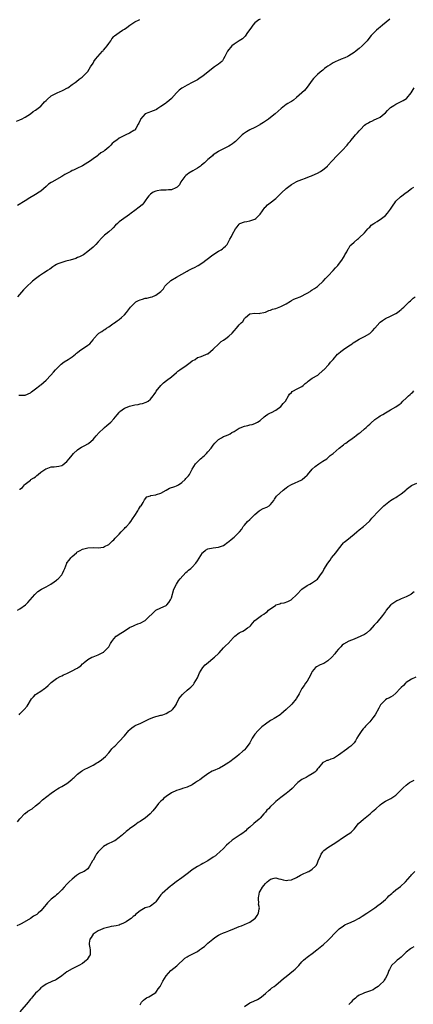
# Model space of a CAD drawing. Units: inches. Extents: x 2601000 to 2604000, y 1524000 to 1527000.
# Drawn here: x 2601251 to 2601402, y 1525608 to 1525985 of the extents above; entities that cross this region are included whole.
import ezdxf

# ---------------------------------------------------------------- set-up
doc = ezdxf.new("R2010")
doc.units = ezdxf.units.IN
doc.header["$MEASUREMENT"] = 0
doc.layers.add('LD26011524_10ft', color=9, linetype='Continuous')

msp = doc.modelspace()

# ---------------------------------------------------------------- linework, layer by layer
at = {"layer": 'LD26011524_10ft'}
for points, elevation in [([(2601249.74, 1525946.26), (2601251, 1525946.67), (2601251.2, 1525946.8), (2601251.62, 1525947), (2601253, 1525947.77), (2601255, 1525948.99), (2601256.1, 1525949.9), (2601257, 1525950.39), (2601259, 1525952.01), (2601259.94, 1525953), (2601260.43, 1525953.57), (2601261, 1525954.11), (2601261.44, 1525954.56), (2601263, 1525955.86), (2601264.76, 1525956.76), (2601265, 1525956.9), (2601265.23, 1525957), (2601266.37, 1525957.63), (2601267, 1525957.88), (2601267.75, 1525958.25), (2601269, 1525958.84), (2601269.3, 1525959), (2601271, 1525960.19), (2601272.21, 1525961), (2601272.62, 1525961.38), (2601273.73, 1525962.27), (2601274.85, 1525963), (2601275, 1525963.14), (2601276.93, 1525965.07), (2601277, 1525965.17), (2601278.07, 1525967), (2601279, 1525968.44), (2601279.3, 1525969), (2601280, 1525970), (2601280.84, 1525971), (2601282.68, 1525973), (2601282.82, 1525973.18), (2601283, 1525973.36), (2601283.74, 1525974.26), (2601284.42, 1525975), (2601285, 1525975.91), (2601285.78, 1525977), (2601286.22, 1525977.78), (2601287, 1525978.6), (2601287.17, 1525978.83), (2601289, 1525980.18), (2601290.22, 1525981), (2601291, 1525981.48), (2601291.9, 1525982.1), (2601293.12, 1525983), (2601295, 1525984.2), (2601296.62, 1525985), (2601296.89, 1525985.11)], 8460), ([(2601343, 1525985.29), (2601342.56, 1525985), (2601341, 1525983.83), (2601340.24, 1525983), (2601339.75, 1525982.25), (2601339, 1525981.34), (2601338.12, 1525980.12), (2601337.22, 1525978.78), (2601336.22, 1525977.78), (2601334.97, 1525977), (2601333, 1525975.71), (2601332.16, 1525975), (2601331.62, 1525974.38), (2601331, 1525973.7), (2601330.49, 1525973), (2601329.51, 1525971), (2601329, 1525970.08), (2601328.63, 1525969.37), (2601328.29, 1525969), (2601327, 1525967.97), (2601325.56, 1525967), (2601325, 1525966.67), (2601321, 1525963.41), (2601320.42, 1525963), (2601319.56, 1525962.44), (2601319, 1525962.09), (2601317, 1525960.99), (2601315, 1525959.98), (2601313.23, 1525959), (2601313, 1525958.85), (2601311.95, 1525958.05), (2601311, 1525957.11), (2601309.07, 1525954.93), (2601309, 1525954.86), (2601308.01, 1525953.99), (2601307, 1525953.19), (2601306.75, 1525953), (2601305, 1525951.79), (2601303.76, 1525951), (2601303.29, 1525950.71), (2601303, 1525950.57), (2601301, 1525949.76), (2601300.42, 1525949.58), (2601299, 1525948.97), (2601297.19, 1525947), (2601297.12, 1525946.88), (2601297, 1525946.59), (2601296.56, 1525945.44), (2601296.34, 1525945), (2601295.36, 1525943.36), (2601295.18, 1525943), (2601295.1, 1525942.9), (2601295, 1525942.82), (2601294.64, 1525942.64), (2601293, 1525941.66), (2601291.56, 1525941), (2601291, 1525940.78), (2601290.49, 1525940.49), (2601289, 1525939.73), (2601288.05, 1525939), (2601287.43, 1525938.57), (2601287, 1525938.15), (2601286.35, 1525937.65), (2601285.78, 1525937), (2601285, 1525936.24), (2601283.5, 1525935), (2601283.21, 1525934.79), (2601283, 1525934.59), (2601281.97, 1525934.03), (2601281, 1525933.2), (2601280.87, 1525933.13), (2601280.72, 1525933), (2601279, 1525931.77), (2601277.99, 1525931), (2601277, 1525930.34), (2601275, 1525929.13), (2601274.75, 1525929), (2601273, 1525928.21), (2601271.48, 1525927.48), (2601271, 1525927.27), (2601270.53, 1525927), (2601268.16, 1525925.84), (2601267, 1525925.03), (2601263.15, 1525922.85), (2601263, 1525922.7), (2601261.94, 1525922.06), (2601261, 1525921.17), (2601259, 1525919.41), (2601258.42, 1525919), (2601257, 1525918.14), (2601256.3, 1525917.7), (2601254.83, 1525916.82), (2601253, 1525915.7), (2601250.03, 1525913.97)], 8470), ([(2601392.73, 1525985.27), (2601389.93, 1525983), (2601389, 1525982.19), (2601388.34, 1525981.66), (2601387.61, 1525981), (2601387, 1525980.41), (2601385.6, 1525979), (2601385, 1525978.31), (2601383.95, 1525977), (2601383, 1525975.92), (2601382.12, 1525975), (2601381, 1525974.05), (2601380.4, 1525973.6), (2601379.67, 1525973), (2601379, 1525972.52), (2601377, 1525971.23), (2601376.56, 1525971), (2601375.5, 1525970.5), (2601374.09, 1525969.91), (2601372.66, 1525969.34), (2601371.99, 1525969), (2601371, 1525968.55), (2601369.79, 1525967.79), (2601369, 1525967.32), (2601368.53, 1525967), (2601367.68, 1525966.32), (2601367, 1525965.72), (2601366.02, 1525965), (2601365, 1525964.03), (2601363.95, 1525963), (2601363.49, 1525962.51), (2601363, 1525961.93), (2601361, 1525959.26), (2601359.99, 1525958.01), (2601358.96, 1525957), (2601357, 1525955.22), (2601355.74, 1525954.26), (2601355, 1525953.79), (2601354.49, 1525953.51), (2601353.63, 1525953), (2601353, 1525952.57), (2601351.01, 1525951), (2601348.83, 1525949), (2601347, 1525947.61), (2601346.15, 1525947), (2601345.49, 1525946.5), (2601345, 1525946.19), (2601344.32, 1525945.68), (2601343, 1525944.92), (2601342.85, 1525944.85), (2601341, 1525943.84), (2601339, 1525942.93), (2601337.84, 1525942.16), (2601337, 1525941.64), (2601336.62, 1525941.38), (2601336.13, 1525941), (2601335, 1525939.82), (2601333.59, 1525938.41), (2601333, 1525937.99), (2601332.46, 1525937.54), (2601331.61, 1525937), (2601331, 1525936.65), (2601329, 1525935.62), (2601327.23, 1525934.77), (2601327, 1525934.65), (2601325, 1525933.27), (2601324.71, 1525933), (2601323, 1525931.54), (2601322.45, 1525931), (2601321.68, 1525930.32), (2601320.61, 1525929.39), (2601320.11, 1525929), (2601319, 1525928.25), (2601317.19, 1525927.19), (2601315.73, 1525926.27), (2601315, 1525925.77), (2601314.56, 1525925.44), (2601314.1, 1525925), (2601313, 1525923.47), (2601312.68, 1525923), (2601312.14, 1525921.86), (2601311.27, 1525921), (2601311, 1525920.77), (2601310.69, 1525920.69), (2601309, 1525919.95), (2601307.94, 1525919.94), (2601307, 1525919.8), (2601305.8, 1525919.8), (2601305, 1525919.77), (2601303.51, 1525919.51), (2601303, 1525919.44), (2601302.06, 1525919), (2601301, 1525918.21), (2601300.4, 1525917.6), (2601299.88, 1525917), (2601299, 1525915.66), (2601298.5, 1525915), (2601297.78, 1525914.22), (2601296.7, 1525913.3), (2601295, 1525911.98), (2601293.62, 1525911), (2601293, 1525910.44), (2601292.11, 1525909.89), (2601290.81, 1525909), (2601289, 1525907.65), (2601288.37, 1525907), (2601287.66, 1525906.34), (2601286.68, 1525905.32), (2601286.34, 1525905), (2601285, 1525903.86), (2601283.94, 1525903), (2601283.41, 1525902.59), (2601283, 1525902.16), (2601282.39, 1525901.61), (2601281, 1525899.99), (2601280.03, 1525899), (2601279, 1525897.93), (2601277, 1525896.26), (2601275.29, 1525895), (2601273.77, 1525894.23), (2601273, 1525893.96), (2601272.36, 1525893.64), (2601270.22, 1525893), (2601268.61, 1525892.61), (2601267, 1525892.16), (2601265.54, 1525891.54), (2601265, 1525891.32), (2601264.42, 1525891), (2601263.57, 1525890.43), (2601262.42, 1525889.58), (2601261.55, 1525889), (2601261, 1525888.6), (2601259.96, 1525887.96), (2601258.47, 1525887), (2601257, 1525885.91), (2601255.85, 1525885), (2601253.37, 1525882.63), (2601253, 1525882.23), (2601252.38, 1525881.62), (2601250.08, 1525879)], 8480), ([(2601250.63, 1525841.37), (2601252.67, 1525841.33), (2601253, 1525841.35), (2601255, 1525842.18), (2601255.45, 1525842.55), (2601257, 1525843.68), (2601258.58, 1525845), (2601258.8, 1525845.2), (2601259, 1525845.33), (2601261, 1525847.08), (2601262.88, 1525849), (2601263.9, 1525850.1), (2601264.6, 1525851), (2601265, 1525851.46), (2601266.76, 1525853.24), (2601267.95, 1525854.05), (2601269.52, 1525855), (2601271, 1525855.98), (2601272.24, 1525857), (2601272.64, 1525857.36), (2601273, 1525857.62), (2601273.76, 1525858.24), (2601277, 1525860.44), (2601277.71, 1525861), (2601279, 1525862.55), (2601279.22, 1525862.78), (2601279.34, 1525863), (2601281, 1525864.81), (2601281.2, 1525865), (2601282.32, 1525865.68), (2601283, 1525866.19), (2601283.53, 1525866.47), (2601284.2, 1525867), (2601285, 1525867.49), (2601286.6, 1525868.6), (2601287, 1525868.86), (2601287.18, 1525869), (2601288.28, 1525869.72), (2601289, 1525870.29), (2601289.85, 1525871), (2601291, 1525872.07), (2601291.86, 1525873), (2601293.41, 1525875), (2601295, 1525876.7), (2601295.41, 1525877), (2601296.43, 1525877.57), (2601297, 1525877.87), (2601297.93, 1525878.07), (2601299, 1525878.41), (2601299.58, 1525878.42), (2601301, 1525878.77), (2601301.67, 1525879), (2601303, 1525879.54), (2601304.97, 1525881.03), (2601305.96, 1525882.04), (2601306.55, 1525883), (2601307, 1525883.5), (2601308.58, 1525885), (2601308.82, 1525885.18), (2601311, 1525886.52), (2601313, 1525887.68), (2601315, 1525888.77), (2601315.47, 1525889), (2601317, 1525889.81), (2601317.81, 1525890.2), (2601319.27, 1525891), (2601321, 1525892.12), (2601322.24, 1525893), (2601322.68, 1525893.32), (2601324.86, 1525895), (2601327, 1525896.39), (2601328.02, 1525897), (2601328.61, 1525897.39), (2601329, 1525897.77), (2601329.7, 1525898.3), (2601330.36, 1525899), (2601331.37, 1525901), (2601331.98, 1525902.02), (2601332.39, 1525903), (2601333.54, 1525905), (2601334.2, 1525905.8), (2601335, 1525906.82), (2601335.29, 1525907), (2601337, 1525907.68), (2601337.85, 1525907.85), (2601339, 1525908.01), (2601340.6, 1525908.6), (2601341, 1525908.72), (2601341.34, 1525909), (2601343, 1525910.58), (2601344.85, 1525913.15), (2601345, 1525913.29), (2601345.8, 1525914.2), (2601346.86, 1525915), (2601349, 1525916.66), (2601349.4, 1525917), (2601351.18, 1525918.82), (2601353, 1525920.47), (2601354.48, 1525921.52), (2601355, 1525921.93), (2601356.85, 1525923), (2601357, 1525923.08), (2601359, 1525923.88), (2601360.4, 1525924.4), (2601361.88, 1525925), (2601362.7, 1525925.3), (2601364.11, 1525925.89), (2601365, 1525926.33), (2601366.12, 1525927), (2601367, 1525927.57), (2601368.77, 1525929), (2601369, 1525929.2), (2601370.63, 1525931), (2601372.37, 1525933), (2601373, 1525933.63), (2601374.43, 1525935), (2601376.35, 1525937), (2601376.64, 1525937.36), (2601377, 1525937.91), (2601377.51, 1525938.49), (2601377.87, 1525939), (2601379, 1525940.4), (2601379.52, 1525941), (2601380.3, 1525941.7), (2601381, 1525942.56), (2601381.43, 1525943), (2601383, 1525944.67), (2601383.48, 1525945), (2601384.47, 1525945.53), (2601385, 1525945.98), (2601385.77, 1525946.23), (2601387, 1525946.81), (2601387.36, 1525947), (2601389, 1525947.71), (2601390.54, 1525949), (2601391, 1525949.41), (2601391.76, 1525950.24), (2601393, 1525951.45), (2601394.18, 1525952.18), (2601395, 1525952.72), (2601397, 1525953.71), (2601397.83, 1525954.17), (2601399.07, 1525954.93), (2601399.15, 1525955), (2601400.9, 1525957), (2601401.67, 1525958.33), (2601401.96, 1525959)], 8490), ([(2601250.86, 1525805.14), (2601251, 1525805.32), (2601251.99, 1525806.01), (2601252.68, 1525807), (2601253, 1525807.29), (2601255, 1525808.82), (2601255.2, 1525809), (2601256.36, 1525809.64), (2601257, 1525810.09), (2601257.49, 1525810.51), (2601257.92, 1525811), (2601259, 1525811.82), (2601260.89, 1525813.11), (2601261, 1525813.17), (2601263, 1525813.84), (2601264.1, 1525813.9), (2601265, 1525814.05), (2601265.88, 1525814.12), (2601267, 1525814.42), (2601267.41, 1525814.59), (2601269, 1525815.86), (2601269.85, 1525817), (2601271, 1525818.37), (2601271.5, 1525819), (2601273, 1525820.36), (2601273.88, 1525821), (2601274.58, 1525821.42), (2601275.91, 1525822.09), (2601277, 1525822.7), (2601277.43, 1525823), (2601279, 1525824.35), (2601279.62, 1525825), (2601280.21, 1525825.79), (2601281.33, 1525827), (2601283, 1525828.61), (2601283.45, 1525829), (2601284.25, 1525829.75), (2601285, 1525830.34), (2601285.78, 1525831), (2601287, 1525832.26), (2601287.65, 1525833), (2601288.19, 1525833.81), (2601289, 1525834.71), (2601289.12, 1525834.88), (2601289.25, 1525835), (2601291, 1525836.29), (2601292.67, 1525837), (2601292.91, 1525837.09), (2601295, 1525837.56), (2601296.23, 1525837.77), (2601297, 1525837.95), (2601297.89, 1525838.11), (2601299.41, 1525838.59), (2601300.08, 1525839), (2601301, 1525839.73), (2601302.03, 1525841), (2601302.38, 1525841.62), (2601303, 1525842.48), (2601303.21, 1525842.79), (2601304.94, 1525845.06), (2601305.94, 1525846.06), (2601307.08, 1525846.92), (2601309, 1525848.33), (2601311, 1525849.97), (2601311.53, 1525850.47), (2601312.25, 1525851), (2601314.7, 1525852.7), (2601316.22, 1525853.78), (2601317, 1525854.4), (2601318.11, 1525855), (2601319, 1525855.68), (2601320.03, 1525856.03), (2601321, 1525856.39), (2601322.46, 1525857), (2601322.84, 1525857.16), (2601323, 1525857.2), (2601323.95, 1525858.05), (2601325, 1525858.89), (2601325.08, 1525859), (2601327, 1525860.84), (2601328.14, 1525861.86), (2601329, 1525862.43), (2601329.93, 1525863), (2601331, 1525863.91), (2601332.34, 1525865), (2601333, 1525865.93), (2601333.94, 1525867), (2601335, 1525868.26), (2601335.72, 1525869), (2601336.42, 1525869.58), (2601337, 1525870.66), (2601337.19, 1525870.81), (2601337.34, 1525871), (2601339, 1525872.4), (2601341, 1525872.77), (2601342.64, 1525872.64), (2601343, 1525872.69), (2601344.39, 1525873), (2601345, 1525873.1), (2601346.31, 1525873.69), (2601347, 1525873.87), (2601347.79, 1525874.21), (2601349, 1525874.55), (2601351, 1525875.2), (2601353, 1525876.23), (2601354.66, 1525877.34), (2601355, 1525877.51), (2601355.95, 1525878.05), (2601357, 1525878.5), (2601358.34, 1525879), (2601361, 1525880.37), (2601362.16, 1525881), (2601362.62, 1525881.38), (2601363, 1525881.58), (2601363.79, 1525882.21), (2601365, 1525882.89), (2601365.15, 1525883), (2601367.19, 1525885), (2601368.02, 1525885.98), (2601369.13, 1525887), (2601371, 1525888.99), (2601371.88, 1525890.12), (2601372.72, 1525891), (2601373, 1525891.32), (2601374.28, 1525893), (2601375, 1525894.04), (2601375.28, 1525894.72), (2601375.48, 1525895), (2601376.22, 1525896.22), (2601376.72, 1525897.28), (2601377, 1525897.63), (2601377.45, 1525898.55), (2601378.01, 1525899), (2601379, 1525899.93), (2601380.3, 1525901), (2601380.66, 1525901.34), (2601381, 1525901.55), (2601383, 1525903.46), (2601384.31, 1525905), (2601384.6, 1525905.4), (2601385, 1525905.66), (2601385.58, 1525906.42), (2601386.58, 1525907), (2601387, 1525907.31), (2601387.78, 1525907.77), (2601389.51, 1525909), (2601391, 1525910.16), (2601391.83, 1525911), (2601393, 1525912.52), (2601393.92, 1525914.08), (2601394.56, 1525915), (2601395, 1525915.53), (2601396.74, 1525917.26), (2601399, 1525918.87), (2601399.22, 1525919), (2601401, 1525920.38), (2601401.88, 1525921)], 8500), ([(2601250.12, 1525759), (2601251, 1525759.51), (2601253.08, 1525761), (2601254.03, 1525761.97), (2601254.94, 1525763), (2601256.65, 1525765), (2601256.83, 1525765.17), (2601257.9, 1525766.1), (2601259.2, 1525767), (2601261, 1525767.98), (2601262.79, 1525769), (2601264.16, 1525769.84), (2601265, 1525770.51), (2601265.3, 1525770.7), (2601265.62, 1525771), (2601267, 1525772.57), (2601267.31, 1525773), (2601267.85, 1525774.15), (2601268.13, 1525775), (2601268.92, 1525777), (2601269, 1525777.13), (2601269.86, 1525778.14), (2601270.47, 1525779), (2601271, 1525779.57), (2601272.6, 1525781), (2601272.82, 1525781.18), (2601273, 1525781.34), (2601274.1, 1525781.9), (2601275, 1525782.4), (2601275.47, 1525782.53), (2601277, 1525782.88), (2601279, 1525782.94), (2601281.11, 1525782.89), (2601281.93, 1525783), (2601283, 1525783.18), (2601283.39, 1525783.39), (2601285, 1525784.2), (2601285.98, 1525785), (2601286.5, 1525785.5), (2601287, 1525785.91), (2601287.47, 1525786.53), (2601289, 1525788.1), (2601289.76, 1525789), (2601291, 1525790.21), (2601291.35, 1525790.65), (2601291.77, 1525791), (2601293, 1525792.33), (2601293.53, 1525793), (2601294.09, 1525793.91), (2601295, 1525795.22), (2601296.13, 1525797), (2601296.44, 1525797.56), (2601297.24, 1525798.76), (2601297.45, 1525799), (2601298.17, 1525800.17), (2601298.64, 1525801), (2601298.76, 1525801.24), (2601299.66, 1525802.34), (2601301, 1525802.84), (2601301.11, 1525802.89), (2601303, 1525803.15), (2601303.25, 1525803.25), (2601305, 1525803.8), (2601307, 1525805), (2601308.33, 1525805.67), (2601310.38, 1525806.38), (2601311, 1525806.63), (2601311.25, 1525806.75), (2601311.7, 1525807), (2601313, 1525807.87), (2601314.23, 1525809), (2601314.6, 1525809.4), (2601315, 1525809.9), (2601315.52, 1525810.48), (2601315.91, 1525811), (2601316.98, 1525813.02), (2601318.19, 1525815), (2601319, 1525815.79), (2601320.15, 1525817), (2601320.62, 1525817.38), (2601321, 1525817.72), (2601321.73, 1525818.27), (2601322.41, 1525819), (2601323, 1525819.58), (2601324.2, 1525821), (2601325, 1525822.13), (2601325.68, 1525823), (2601327, 1525824.32), (2601328.17, 1525825), (2601329, 1525825.44), (2601330.16, 1525825.84), (2601331, 1525826.32), (2601331.5, 1525826.5), (2601332.19, 1525827), (2601333, 1525827.45), (2601334.2, 1525828.2), (2601335, 1525828.66), (2601335.7, 1525829), (2601336.67, 1525829.33), (2601337, 1525829.48), (2601338.29, 1525829.71), (2601339, 1525829.95), (2601339.9, 1525830.1), (2601341, 1525830.47), (2601342.02, 1525831), (2601343, 1525831.63), (2601344.52, 1525833), (2601345, 1525833.36), (2601345.97, 1525834.03), (2601347, 1525834.5), (2601347.3, 1525834.7), (2601349, 1525835.53), (2601351, 1525837.02), (2601351.87, 1525838.13), (2601352.7, 1525839), (2601353.86, 1525841), (2601354.3, 1525841.7), (2601355, 1525842.38), (2601355.27, 1525842.73), (2601355.75, 1525843), (2601357, 1525843.66), (2601358.28, 1525844.28), (2601359, 1525844.65), (2601359.44, 1525845), (2601360.28, 1525845.72), (2601361, 1525846.26), (2601361.38, 1525846.62), (2601363, 1525847.8), (2601365.06, 1525849), (2601367.17, 1525850.83), (2601367.39, 1525851), (2601369.27, 1525853), (2601370.02, 1525853.98), (2601371, 1525855.01), (2601372.68, 1525857), (2601373, 1525857.28), (2601373.95, 1525858.05), (2601375, 1525858.84), (2601377, 1525860.18), (2601378.29, 1525861), (2601378.71, 1525861.29), (2601379.92, 1525862.08), (2601381, 1525862.74), (2601381.48, 1525863), (2601383, 1525863.75), (2601385, 1525864.94), (2601386.08, 1525865.92), (2601387.01, 1525866.99), (2601388.82, 1525869.18), (2601389, 1525869.32), (2601389.87, 1525869.87), (2601391, 1525870.63), (2601393, 1525871.5), (2601395, 1525872.55), (2601395.62, 1525873), (2601396.38, 1525873.62), (2601397, 1525874.08), (2601397.48, 1525874.52), (2601398.05, 1525875), (2601400.11, 1525877), (2601400.55, 1525877.45), (2601401, 1525877.83), (2601401.61, 1525878.39), (2601402.46, 1525879)], 8510), ([(2601250.73, 1525719), (2601251, 1525719.35), (2601252.59, 1525721), (2601253.72, 1525722.28), (2601255.45, 1525725), (2601256.17, 1525725.83), (2601257, 1525726.72), (2601257.39, 1525727), (2601259, 1525728.02), (2601260.44, 1525729), (2601260.78, 1525729.22), (2601261.86, 1525730.14), (2601262.69, 1525731), (2601263, 1525731.28), (2601265, 1525732.87), (2601265.2, 1525733), (2601266.38, 1525733.62), (2601267, 1525733.86), (2601267.74, 1525734.26), (2601269, 1525734.77), (2601269.53, 1525735), (2601271, 1525735.75), (2601272.64, 1525736.64), (2601273, 1525736.82), (2601273.28, 1525737), (2601274.26, 1525737.74), (2601275, 1525738.45), (2601275.31, 1525738.69), (2601275.61, 1525739), (2601277, 1525740.17), (2601278.58, 1525741), (2601279, 1525741.2), (2601281, 1525741.9), (2601283, 1525742.87), (2601283.08, 1525742.92), (2601283.19, 1525743), (2601285, 1525744.93), (2601285.05, 1525745), (2601285.72, 1525746.28), (2601286.17, 1525747), (2601287, 1525748.08), (2601287.91, 1525749), (2601288.51, 1525749.49), (2601289, 1525749.76), (2601290.88, 1525751), (2601293, 1525752.36), (2601294.51, 1525753), (2601295, 1525753.27), (2601296.22, 1525753.78), (2601297, 1525754.04), (2601299, 1525755.05), (2601303, 1525758.99), (2601305, 1525759.93), (2601307, 1525760.75), (2601307.25, 1525761), (2601308.01, 1525761.99), (2601308.65, 1525763), (2601309, 1525763.78), (2601309.95, 1525767), (2601310.93, 1525769), (2601311.75, 1525770.26), (2601312.32, 1525771), (2601314.54, 1525773.46), (2601315, 1525773.79), (2601315.63, 1525774.37), (2601316.48, 1525775), (2601317, 1525775.46), (2601318.42, 1525777), (2601319, 1525777.9), (2601320.91, 1525781), (2601321, 1525781.12), (2601322.08, 1525781.92), (2601323, 1525782.46), (2601325, 1525782.91), (2601327, 1525783.11), (2601329, 1525783.77), (2601330.65, 1525785), (2601331, 1525785.24), (2601331.96, 1525786.04), (2601333.06, 1525787), (2601335.07, 1525789), (2601335.94, 1525790.06), (2601336.57, 1525791), (2601337, 1525791.56), (2601338.23, 1525793), (2601339, 1525793.67), (2601339.69, 1525794.31), (2601340.35, 1525795), (2601341, 1525795.6), (2601342.62, 1525797), (2601343, 1525797.26), (2601344.12, 1525797.88), (2601345.54, 1525798.46), (2601346.52, 1525799), (2601347, 1525799.46), (2601348.21, 1525801), (2601348.47, 1525801.53), (2601349, 1525802.21), (2601349.31, 1525802.69), (2601351.86, 1525805), (2601353, 1525805.88), (2601353.66, 1525806.34), (2601355, 1525807.08), (2601359, 1525808.92), (2601359.12, 1525809), (2601360.13, 1525809.87), (2601361, 1525810.67), (2601361.14, 1525810.86), (2601362.98, 1525813), (2601364.05, 1525813.95), (2601365.45, 1525815), (2601367, 1525816.02), (2601368.55, 1525817), (2601369, 1525817.37), (2601369.84, 1525818.16), (2601370.98, 1525819), (2601373.27, 1525821), (2601375, 1525822.31), (2601375.34, 1525822.66), (2601375.85, 1525823), (2601377, 1525823.86), (2601378.62, 1525825), (2601378.82, 1525825.18), (2601379, 1525825.28), (2601379.94, 1525826.06), (2601381, 1525826.71), (2601381.41, 1525827), (2601383, 1525828.37), (2601383.69, 1525829), (2601384.35, 1525829.65), (2601385, 1525830.23), (2601385.39, 1525830.61), (2601387, 1525831.96), (2601388.47, 1525833), (2601389, 1525833.35), (2601390.06, 1525833.94), (2601391, 1525834.51), (2601393, 1525835.66), (2601395, 1525836.88), (2601396.28, 1525837.72), (2601397, 1525838.31), (2601397.69, 1525839), (2601399, 1525840.11), (2601399.79, 1525841), (2601400.43, 1525841.57), (2601401, 1525842.03), (2601401.49, 1525842.51), (2601401.93, 1525843)], 8520), ([(2601250.05, 1525677.95), (2601251, 1525679.18), (2601252.88, 1525681.12), (2601253, 1525681.21), (2601253.99, 1525682.01), (2601255.65, 1525683), (2601257, 1525684.06), (2601258.14, 1525685), (2601258.57, 1525685.43), (2601259, 1525685.77), (2601259.65, 1525686.35), (2601263, 1525688.98), (2601264.17, 1525689.83), (2601265, 1525690.4), (2601265.35, 1525690.65), (2601266.04, 1525691), (2601267, 1525691.51), (2601269, 1525692.7), (2601269.42, 1525693), (2601271, 1525694.34), (2601271.35, 1525694.65), (2601271.77, 1525695), (2601273, 1525696.16), (2601274.61, 1525697.39), (2601275, 1525697.63), (2601275.87, 1525698.13), (2601277, 1525698.7), (2601279, 1525699.64), (2601280.51, 1525700.51), (2601281, 1525700.77), (2601282.29, 1525701.71), (2601283, 1525702.29), (2601283.74, 1525703), (2601285, 1525704.38), (2601285.53, 1525705), (2601286.14, 1525705.86), (2601287, 1525706.64), (2601287.31, 1525707), (2601289, 1525708.7), (2601291.05, 1525710.95), (2601292.77, 1525713), (2601293, 1525713.22), (2601293.97, 1525714.03), (2601295, 1525714.78), (2601295.14, 1525714.86), (2601295.41, 1525715), (2601297, 1525715.66), (2601298.28, 1525716.28), (2601299.91, 1525717), (2601300.64, 1525717.36), (2601301, 1525717.58), (2601301.87, 1525717.87), (2601303, 1525718.24), (2601303.59, 1525718.41), (2601305, 1525718.75), (2601305.18, 1525718.82), (2601305.76, 1525719), (2601307, 1525719.49), (2601308.09, 1525720.09), (2601309, 1525720.62), (2601309.49, 1525721), (2601310.16, 1525721.84), (2601310.92, 1525723), (2601311, 1525723.14), (2601311.91, 1525725), (2601312.35, 1525725.65), (2601313.26, 1525726.74), (2601313.51, 1525727), (2601315, 1525728.34), (2601315.83, 1525729), (2601316.42, 1525729.58), (2601317, 1525730.1), (2601317.43, 1525730.57), (2601317.75, 1525731), (2601319, 1525733.1), (2601319.58, 1525734.42), (2601319.77, 1525735), (2601321, 1525737), (2601321.96, 1525738.04), (2601323.06, 1525739), (2601325, 1525740.59), (2601325.56, 1525741), (2601327, 1525742.42), (2601327.32, 1525742.68), (2601329, 1525744.56), (2601329.42, 1525745), (2601331.22, 1525746.78), (2601331.39, 1525747), (2601333, 1525748.74), (2601333.27, 1525749), (2601335, 1525750.34), (2601335.44, 1525750.56), (2601336.37, 1525751), (2601337, 1525751.4), (2601338.22, 1525752.22), (2601339, 1525752.72), (2601339.36, 1525753), (2601340.02, 1525753.98), (2601341, 1525755.03), (2601343.55, 1525757), (2601344.47, 1525757.53), (2601345, 1525757.93), (2601345.68, 1525758.32), (2601346.26, 1525759), (2601348.96, 1525760.96), (2601349.03, 1525761), (2601350.56, 1525761.44), (2601351, 1525761.66), (2601352.17, 1525761.83), (2601353.66, 1525762.34), (2601354.88, 1525763), (2601355, 1525763.05), (2601357, 1525764.87), (2601357.1, 1525765), (2601359.01, 1525767), (2601361, 1525768.47), (2601362.06, 1525769), (2601362.67, 1525769.33), (2601363.89, 1525770.11), (2601365, 1525770.93), (2601366.51, 1525773), (2601367, 1525773.72), (2601367.46, 1525774.54), (2601369, 1525777), (2601369.8, 1525778.2), (2601370.4, 1525779), (2601371.99, 1525781), (2601373, 1525782.35), (2601375, 1525784.77), (2601375.24, 1525785), (2601376.18, 1525785.82), (2601377.59, 1525787), (2601379, 1525788.06), (2601380.08, 1525789), (2601381, 1525789.78), (2601382.57, 1525791), (2601384.81, 1525793), (2601385, 1525793.19), (2601385.82, 1525794.18), (2601388.48, 1525797), (2601388.72, 1525797.28), (2601389, 1525797.53), (2601390.44, 1525799), (2601391, 1525799.52), (2601393, 1525801.02), (2601394.28, 1525801.72), (2601395, 1525802.17), (2601395.54, 1525802.46), (2601396.3, 1525803), (2601397, 1525803.52), (2601398.81, 1525805), (2601399, 1525805.19), (2601400.01, 1525805.99), (2601401, 1525806.68), (2601401.2, 1525806.8), (2601403, 1525807.62)], 8530), ([(2601401.97, 1525766.03), (2601400.89, 1525765.11), (2601400.68, 1525765), (2601399, 1525764.14), (2601397.65, 1525763.65), (2601397, 1525763.38), (2601396.22, 1525763), (2601395.43, 1525762.57), (2601395, 1525762.36), (2601394.22, 1525761.78), (2601393.13, 1525761), (2601393, 1525760.88), (2601391.34, 1525759), (2601391.2, 1525758.8), (2601391, 1525758.55), (2601389.88, 1525757), (2601387.68, 1525754.32), (2601386.71, 1525753.29), (2601385, 1525751.32), (2601383.8, 1525750.2), (2601383, 1525749.72), (2601381.62, 1525749), (2601379, 1525747.96), (2601377, 1525747.13), (2601375, 1525745.98), (2601374.44, 1525745.56), (2601373.88, 1525745), (2601373, 1525744.05), (2601372.1, 1525743), (2601371.68, 1525742.32), (2601370.45, 1525741), (2601369, 1525739.56), (2601367.41, 1525738.59), (2601365.97, 1525738.03), (2601364.66, 1525737.34), (2601364.27, 1525737), (2601363, 1525735.52), (2601362.67, 1525735), (2601362.14, 1525733.86), (2601361.63, 1525733), (2601361, 1525731.89), (2601360.35, 1525731), (2601359.86, 1525730.14), (2601359.01, 1525729), (2601357.97, 1525727), (2601357, 1525725.35), (2601356.76, 1525725), (2601355.12, 1525723), (2601355, 1525722.86), (2601353, 1525720.94), (2601351, 1525719.23), (2601350.7, 1525719), (2601349, 1525717.97), (2601348.43, 1525717.57), (2601347.44, 1525717), (2601347, 1525716.76), (2601345, 1525715.33), (2601343.7, 1525714.3), (2601343, 1525713.7), (2601342.3, 1525713), (2601341, 1525711.55), (2601340, 1525710), (2601339.47, 1525709), (2601339, 1525708.22), (2601337.65, 1525706.35), (2601337, 1525705.58), (2601336.7, 1525705.3), (2601336.42, 1525705), (2601335, 1525703.72), (2601334.11, 1525703), (2601333, 1525702.19), (2601331.42, 1525701), (2601331, 1525700.71), (2601329, 1525699.38), (2601327.42, 1525698.58), (2601325, 1525697.52), (2601324.66, 1525697.34), (2601323, 1525696.33), (2601321, 1525694.9), (2601319.9, 1525694.1), (2601319, 1525693.5), (2601318.2, 1525693), (2601317, 1525692.2), (2601315, 1525691.3), (2601313.27, 1525690.73), (2601313, 1525690.67), (2601311.8, 1525690.2), (2601311, 1525689.98), (2601309, 1525689.05), (2601307, 1525687.69), (2601306.18, 1525687), (2601305.6, 1525686.4), (2601305, 1525685.89), (2601304.13, 1525685), (2601303, 1525683.59), (2601301.87, 1525682.13), (2601300.94, 1525681.06), (2601299, 1525679.4), (2601297.55, 1525678.45), (2601297, 1525678.04), (2601296.34, 1525677.66), (2601295, 1525676.76), (2601293, 1525675.28), (2601292.67, 1525675), (2601291.72, 1525674.28), (2601291, 1525673.66), (2601290.64, 1525673.36), (2601290.26, 1525673), (2601289, 1525671.92), (2601287.29, 1525670.71), (2601287, 1525670.56), (2601286.23, 1525670.23), (2601285, 1525669.65), (2601284.54, 1525669.46), (2601283, 1525668.53), (2601281.22, 1525666.78), (2601281, 1525666.48), (2601280.3, 1525665.7), (2601279.98, 1525665), (2601279, 1525663.24), (2601278.84, 1525663), (2601277.66, 1525661), (2601277, 1525659.98), (2601275.57, 1525659), (2601275.2, 1525658.8), (2601273.83, 1525658.17), (2601272.61, 1525657.39), (2601271, 1525655.99), (2601269.88, 1525655), (2601269, 1525654.07), (2601267.94, 1525653), (2601267, 1525651.97), (2601266.14, 1525651), (2601265.55, 1525650.45), (2601265, 1525650.07), (2601264.44, 1525649.56), (2601263, 1525648.4), (2601261.53, 1525647), (2601261, 1525646.34), (2601260.43, 1525645.57), (2601259, 1525643.89), (2601258.03, 1525643), (2601257.44, 1525642.56), (2601256.19, 1525641.81), (2601255.02, 1525641), (2601251.72, 1525639), (2601251.22, 1525638.78), (2601251, 1525638.62), (2601249.83, 1525638.17)], 8540), ([(2601402.67, 1525733.33), (2601401, 1525732.55), (2601399, 1525731.26), (2601398.7, 1525731), (2601397.87, 1525730.13), (2601397, 1525729.37), (2601396.83, 1525729.17), (2601396.66, 1525729), (2601395, 1525727.18), (2601393.83, 1525726.17), (2601393, 1525725.74), (2601392.53, 1525725.47), (2601391.58, 1525725), (2601391, 1525724.67), (2601389.31, 1525723), (2601389.17, 1525722.83), (2601389, 1525722.55), (2601388.46, 1525721.54), (2601387.04, 1525718.96), (2601386.22, 1525717.78), (2601385, 1525716.26), (2601383.42, 1525714.58), (2601383, 1525714.09), (2601382.43, 1525713.57), (2601381.92, 1525713), (2601380.71, 1525711), (2601380.05, 1525709.95), (2601379.6, 1525709), (2601379, 1525708.24), (2601377.79, 1525707), (2601377.33, 1525706.67), (2601377, 1525706.38), (2601376.18, 1525705.82), (2601373, 1525703.49), (2601371.48, 1525702.52), (2601371, 1525702.24), (2601370.09, 1525701.91), (2601369, 1525701.5), (2601368.6, 1525701.4), (2601367.69, 1525701), (2601367, 1525700.63), (2601365.33, 1525698.67), (2601365, 1525698.23), (2601364.5, 1525697.5), (2601363.99, 1525697), (2601363, 1525696.31), (2601361.47, 1525695.47), (2601360.66, 1525695), (2601359.55, 1525694.45), (2601359, 1525694.12), (2601357.5, 1525693), (2601357, 1525692.56), (2601355.26, 1525690.74), (2601354.22, 1525689.78), (2601353, 1525688.77), (2601351, 1525687.32), (2601349, 1525685.73), (2601348.61, 1525685.39), (2601348.22, 1525685), (2601347, 1525683.83), (2601346.15, 1525683), (2601345.59, 1525682.41), (2601345, 1525681.64), (2601344.69, 1525681.31), (2601344.45, 1525681), (2601343, 1525679.39), (2601342.62, 1525679), (2601340.61, 1525677.39), (2601339, 1525675.98), (2601337.92, 1525675), (2601337.47, 1525674.53), (2601337, 1525674.14), (2601336.35, 1525673.65), (2601335.4, 1525673), (2601335, 1525672.7), (2601333, 1525671.46), (2601332.3, 1525671), (2601331, 1525669.84), (2601330.13, 1525669), (2601329, 1525667.77), (2601327.55, 1525666.45), (2601326.48, 1525665.52), (2601325.86, 1525665), (2601325, 1525664.39), (2601322.93, 1525663), (2601321, 1525661.99), (2601320.36, 1525661.64), (2601319, 1525660.84), (2601317, 1525659.56), (2601316.18, 1525659), (2601315, 1525658.06), (2601313, 1525656.55), (2601310.82, 1525655), (2601309, 1525653.56), (2601308.68, 1525653.32), (2601305.48, 1525650.52), (2601305, 1525649.99), (2601304.16, 1525649), (2601303, 1525647.39), (2601302.63, 1525647), (2601301, 1525645.7), (2601300.55, 1525645.45), (2601299, 1525645), (2601297, 1525643.89), (2601295.96, 1525643), (2601295.43, 1525642.57), (2601295, 1525642.12), (2601294.31, 1525641.69), (2601293.59, 1525641), (2601293, 1525640.56), (2601291.71, 1525639.71), (2601290.35, 1525639), (2601289.38, 1525638.62), (2601289, 1525638.44), (2601287.85, 1525638.15), (2601287, 1525638.06), (2601285.93, 1525637.93), (2601285, 1525637.69), (2601284.51, 1525637.49), (2601283, 1525637.09), (2601282.78, 1525637), (2601281, 1525636.19), (2601279.02, 1525635), (2601278.33, 1525633.67), (2601277.72, 1525633), (2601277.49, 1525631.49), (2601277.47, 1525631), (2601277.72, 1525629.72), (2601277.94, 1525629), (2601277.88, 1525627.88), (2601277.87, 1525627), (2601277.51, 1525626.49), (2601276.72, 1525625.28), (2601276.5, 1525625), (2601275, 1525623.78), (2601273.6, 1525623), (2601271, 1525621.76), (2601269, 1525620.56), (2601267, 1525619.08), (2601265, 1525617.65), (2601264.58, 1525617.42), (2601263.45, 1525617), (2601261, 1525615.84), (2601259.76, 1525615), (2601259.36, 1525614.64), (2601259, 1525614.45), (2601258.36, 1525613.64), (2601257.67, 1525613), (2601257, 1525612.41), (2601255.84, 1525611), (2601255.47, 1525610.53), (2601255, 1525610.07), (2601254.52, 1525609.48), (2601254.11, 1525609), (2601251, 1525605.28)], 8550), ([(2601297, 1525607.96), (2601297.62, 1525609), (2601298.28, 1525609.72), (2601299, 1525610.25), (2601299.45, 1525610.55), (2601300.34, 1525611), (2601301, 1525611.3), (2601303, 1525612.63), (2601303.36, 1525613), (2601304, 1525614), (2601304.73, 1525615), (2601305.69, 1525617), (2601307, 1525619), (2601308.78, 1525621), (2601311.09, 1525622.91), (2601314.22, 1525625.77), (2601315, 1525626.35), (2601315.45, 1525626.55), (2601317, 1525627.3), (2601317.69, 1525627.69), (2601319, 1525628.31), (2601319.84, 1525629), (2601320.54, 1525629.46), (2601321, 1525629.82), (2601321.69, 1525630.31), (2601322.41, 1525631), (2601323, 1525631.48), (2601324.88, 1525633.12), (2601325, 1525633.24), (2601326.09, 1525633.91), (2601327, 1525634.61), (2601327.29, 1525634.71), (2601327.88, 1525635), (2601329, 1525635.47), (2601329.77, 1525635.77), (2601331, 1525636.23), (2601333.18, 1525637.18), (2601335, 1525637.95), (2601335.81, 1525638.19), (2601337, 1525638.67), (2601337.26, 1525638.74), (2601337.9, 1525639), (2601339, 1525639.54), (2601341, 1525640.93), (2601341.07, 1525641), (2601341.87, 1525642.13), (2601342.42, 1525643), (2601342.62, 1525644.62), (2601342.72, 1525645), (2601342.42, 1525646.42), (2601342.46, 1525647), (2601342.32, 1525648.32), (2601342.39, 1525649), (2601342.53, 1525649.47), (2601342.81, 1525651), (2601343, 1525651.39), (2601343.97, 1525653), (2601344.44, 1525653.56), (2601345, 1525654.39), (2601345.37, 1525654.63), (2601345.64, 1525655), (2601347, 1525656.09), (2601348.4, 1525656.4), (2601349, 1525656.49), (2601350.21, 1525656.21), (2601351, 1525655.97), (2601351.83, 1525655.83), (2601353, 1525655.5), (2601353.61, 1525655.61), (2601355, 1525655.71), (2601357, 1525656.69), (2601358.47, 1525657.53), (2601359, 1525657.75), (2601359.8, 1525658.2), (2601361, 1525658.65), (2601361.2, 1525658.8), (2601361.63, 1525659), (2601363, 1525659.86), (2601364.23, 1525661), (2601364.57, 1525661.43), (2601365, 1525662.33), (2601365.3, 1525663), (2601366.07, 1525665), (2601366.38, 1525665.62), (2601367, 1525666.49), (2601367.2, 1525666.8), (2601367.44, 1525667), (2601369, 1525668.19), (2601371, 1525669.37), (2601371.98, 1525670.02), (2601375, 1525672.11), (2601376.79, 1525673.21), (2601377, 1525673.35), (2601377.92, 1525674.08), (2601379, 1525675.12), (2601380.72, 1525677.28), (2601382.58, 1525679), (2601385.12, 1525681), (2601386.11, 1525681.89), (2601387.28, 1525683), (2601389, 1525684.51), (2601389.62, 1525685), (2601391, 1525685.93), (2601391.74, 1525686.26), (2601393.03, 1525686.97), (2601395, 1525688.21), (2601395.79, 1525689), (2601396.43, 1525689.57), (2601397, 1525690.21), (2601397.41, 1525690.59), (2601397.74, 1525691), (2601399, 1525692.04), (2601400.26, 1525693), (2601401, 1525693.47), (2601402.07, 1525693.93)], 8560), ([(2601337, 1525607.25), (2601339, 1525608.62), (2601340.63, 1525609.37), (2601341.98, 1525610.02), (2601343, 1525610.63), (2601343.49, 1525611), (2601345, 1525612.26), (2601346.44, 1525613.56), (2601347, 1525613.96), (2601347.55, 1525614.45), (2601348.38, 1525615), (2601349, 1525615.46), (2601351, 1525617.06), (2601351.98, 1525618.02), (2601353, 1525618.78), (2601355.78, 1525621), (2601356.41, 1525621.59), (2601357.84, 1525623), (2601359, 1525624.33), (2601359.68, 1525625), (2601360.37, 1525625.63), (2601361, 1525626.11), (2601361.49, 1525626.5), (2601363, 1525627.56), (2601364.77, 1525629), (2601367.27, 1525631), (2601369, 1525632.54), (2601370.2, 1525633.8), (2601371.19, 1525635), (2601373, 1525636.73), (2601373.32, 1525637), (2601375, 1525638.21), (2601375.51, 1525638.49), (2601376.61, 1525639), (2601377, 1525639.2), (2601379, 1525640.07), (2601380.92, 1525641.08), (2601382.15, 1525641.85), (2601383.84, 1525643), (2601385, 1525643.74), (2601387, 1525645.06), (2601388.08, 1525645.92), (2601389, 1525646.53), (2601389.56, 1525647), (2601391, 1525648.26), (2601391.78, 1525649), (2601392.37, 1525649.63), (2601393, 1525650.16), (2601393.41, 1525650.59), (2601393.93, 1525651), (2601395, 1525651.92), (2601396.73, 1525653.27), (2601398.73, 1525655), (2601400.51, 1525657), (2601400.73, 1525657.27), (2601401, 1525657.65), (2601401.62, 1525658.38), (2601402.3, 1525659)], 8570), ([(2601401.92, 1525630.08), (2601401, 1525629.6), (2601400.62, 1525629.38), (2601399, 1525628.04), (2601397.89, 1525627), (2601397.45, 1525626.55), (2601397, 1525626.12), (2601396.34, 1525625.66), (2601395.52, 1525625), (2601395, 1525624.48), (2601393.39, 1525623), (2601393.22, 1525622.78), (2601393, 1525622.23), (2601392.51, 1525621.49), (2601392.3, 1525621), (2601391.92, 1525619.92), (2601391.52, 1525619), (2601391, 1525618.07), (2601390.58, 1525617.42), (2601390.34, 1525617), (2601389, 1525615.67), (2601388.27, 1525615), (2601387, 1525614.11), (2601386.28, 1525613.72), (2601384.89, 1525613.11), (2601383, 1525612.53), (2601382.19, 1525612.19), (2601381, 1525611.67), (2601380.04, 1525611), (2601379.48, 1525610.52), (2601379, 1525610.13), (2601378.42, 1525609.58), (2601377.87, 1525609), (2601377, 1525608.03)], 8580)]:
    msp.add_lwpolyline(points, dxfattribs=dict(at, elevation=elevation))

doc.saveas('drawing.dxf')
